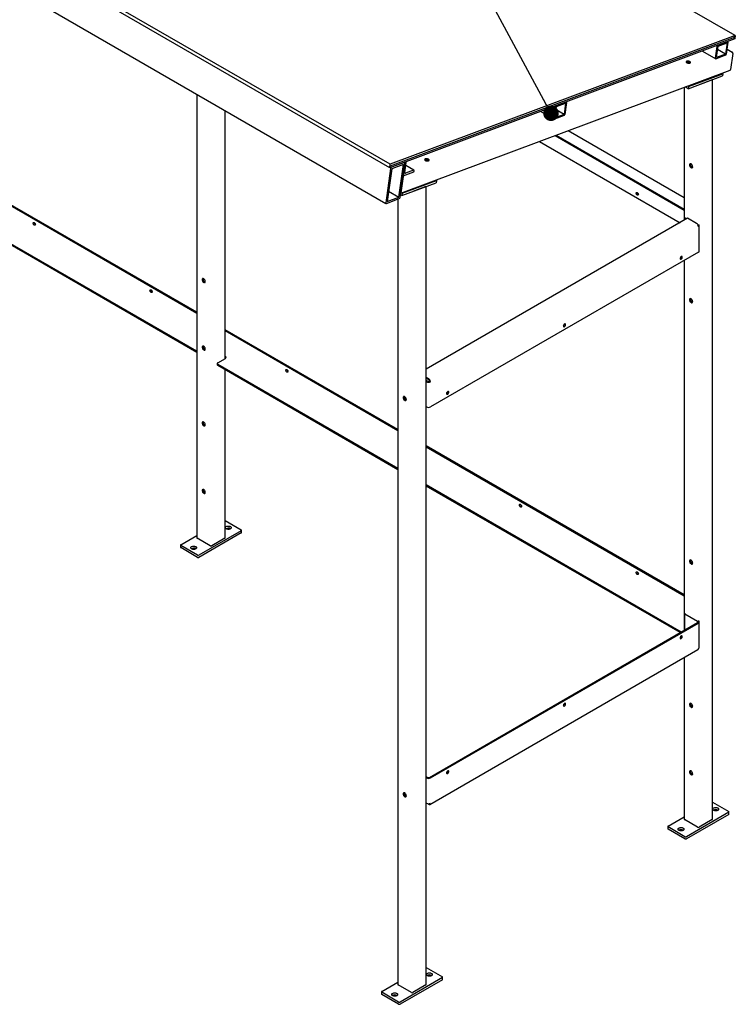
# Model space of a CAD drawing. Units: inches. Extents: x 0.2 to 9.1, y 0.2 to 10.8.
# Drawn here: x 6.8 to 8.2, y 6.1 to 8 of the extents above; entities that cross this region are included whole.
import ezdxf

# ---------------------------------------------------------------- set-up
doc = ezdxf.new("R2010")
doc.units = ezdxf.units.IN
doc.header["$MEASUREMENT"] = 0
doc.layers.add('FORMAT', color=7, linetype='Continuous')
doc.dimstyles.new('SLDDIMSTYLE2', dxfattribs={"dimtxt": 0.18, "dimasz": 0.03, "dimexe": 0, "dimexo": 0.0625, "dimgap": 0, "dimtad": 0, "dimtih": 1, "dimtoh": 1, "dimdec": 0, "dimrnd": 1e-09, "dimzin": 0, "dimdsep": 46, "dimlunit": 5, "dimtxsty": 'Standard', "dimblk1": 'DOT', "dimblk2": 'DOT', "dimsah": 1, "dimcen": 0.09, "dimadec": 0, "dimazin": 0, "dimtfac": 0.03, "dimtdec": 0, "dimtofl": 0, "dimtmove": 0, "dimatfit": 3, "dimldrblk": 'DOT', "dimfxl": 0, "dimfrac": 2, "dimtolj": 1, "dimtzin": 0, "dimarcsym": 0})

# ---------------------------------------------------------------- blocks, each defined once
blk = doc.blocks.new('_DOT')
at = {"color": 0, "linetype": 'ByBlock', "lineweight": -2}
blk.add_line((-0.5, 0), (-1, 0), dxfattribs=at)
at = {"color": 0, "linetype": 'ByBlock', "const_width": 0.5}
blk.add_lwpolyline([(-0.25, 0, 1), (0.25, 0, 1)], format="xyb", close=True, dxfattribs=at)

msp = doc.modelspace()

# ---------------------------------------------------------------- linework, layer by layer
at = {"color": 7, "linetype": 'Continuous', "lineweight": 25}
for p, q in [((8.16375503, 7.9764235), (6.24749563, 9.08265651)), ((7.49524535, 7.72662029), (5.57898596, 8.83285329)), ((7.49427852, 7.71973035), (5.57801913, 8.82596335)), ((5.5705754, 8.75715064), (7.48683479, 7.65091764)), ((8.16320712, 7.97288903), (7.4948071, 7.72312689)), ((8.16321681, 7.97295809), (7.49481677, 7.72319578)), ((8.16375503, 7.9764235), (7.49524535, 7.72662029)), ((8.16369051, 7.97633399), (7.49529052, 7.72657187)), ((8.16321681, 7.97295809), (8.15985276, 7.97490011)), ((8.16274304, 7.96958199), (8.16320712, 7.97288903)), ((8.16375503, 7.9764235), (8.16278817, 7.96953355)), ((8.16321681, 7.97295809), (8.16369051, 7.97633399)), ((8.16278817, 7.96953355), (7.49427852, 7.71973035)), ((8.16274304, 7.96958199), (7.49434302, 7.7198197)), ((8.12540186, 7.93234748), (8.12859433, 7.95509801)), ((8.12712225, 7.93332194), (8.13021649, 7.9553724)), ((8.13021649, 7.9553724), (8.14776484, 7.96192981)), ((8.13023262, 7.95736835), (8.14833811, 7.96413395)), ((8.14776484, 7.96192981), (8.1446706, 7.93987935)), ((8.14948523, 7.96290427), (8.14629276, 7.94015374)), ((8.14909244, 7.96411599), (8.14877716, 7.96429799)), ((8.16274304, 7.96958199), (8.15944762, 7.9714844)), ((7.12042944, 7.43989731), (6.23168946, 7.95295598)), ((7.12042944, 7.43770117), (6.23168946, 7.95075984)), ((8.09995299, 7.94605384), (8.12579465, 7.93113576)), ((8.14465447, 7.9378834), (8.12654898, 7.9311178)), ((8.1446706, 7.93987935), (8.12712225, 7.93332194)), ((8.1446706, 7.93987935), (8.12928839, 7.94875931)), ((8.14765904, 7.94989033), (8.15769026, 7.94409943)), ((8.15885896, 7.9415329), (8.15443865, 7.91003226)), ((7.5154074, 7.67045405), (8.15372447, 7.90897514)), ((8.07265956, 7.87302004), (8.13881418, 7.89774008)), ((8.07327351, 7.87739512), (8.13942813, 7.9021153)), ((8.13783213, 7.90303666), (8.13942813, 7.9021153)), ((8.13942813, 7.9021153), (8.13881418, 7.89774008)), ((7.12042944, 7.36437124), (6.21882122, 7.88485859)), ((7.12042944, 7.36217475), (6.21882122, 7.88266209)), ((8.0716775, 7.87831647), (8.07327351, 7.87739512)), ((8.07327351, 7.87739512), (8.07265956, 7.87302004)), ((8.1190787, 7.89036553), (8.0936229, 7.88085341)), ((8.11966458, 6.4580756), (8.11966458, 7.89058441)), ((7.12042944, 7.86243895), (7.12042944, 7.00322191)), ((8.06475287, 7.87572891), (8.06475287, 7.61819891)), ((8.07265956, 7.87302004), (8.06670404, 7.87645809)), ((7.81739017, 7.83847812), (7.83493855, 7.84503539)), ((7.81740633, 7.84047409), (7.83551179, 7.84723951)), ((7.83493855, 7.84503539), (7.83184431, 7.82298493)), ((7.83665894, 7.84601), (7.83346647, 7.82325947)), ((7.83626615, 7.84722157), (7.83595088, 7.84740357)), ((7.17534114, 7.35040656), (7.17534114, 7.83073908)), ((7.78712669, 7.82915941), (7.81296835, 7.81424133)), ((7.81257554, 7.81545304), (7.81576801, 7.83820357)), ((7.83182815, 7.82098896), (7.81372268, 7.81422352)), ((7.81429592, 7.81642765), (7.81739017, 7.83847812)), ((7.83184431, 7.82298493), (7.81429592, 7.81642765)), ((7.83184431, 7.82298493), (7.81646211, 7.83186489)), ((7.8143988, 7.78217861), (8.06475281, 7.63765232)), ((7.81670845, 7.78304177), (8.06475281, 7.63984881)), ((8.06475281, 7.6618588), (7.83985351, 7.79169041)), ((7.78417905, 7.77088647), (8.05671159, 7.61355678)), ((7.49427852, 7.71973035), (7.49524535, 7.72662029)), ((7.49481677, 7.72319578), (7.49529052, 7.72657187)), ((7.52248127, 7.73026889), (7.49741216, 7.72090121)), ((7.52080218, 7.72653223), (7.49817034, 7.71807535)), ((7.51190006, 7.66309322), (7.52080218, 7.72653223)), ((7.51429655, 7.66253772), (7.52362842, 7.72903922)), ((7.523874, 7.73078931), (7.52019037, 7.70453876)), ((7.52323562, 7.73025093), (7.52292034, 7.73043294)), ((7.52350776, 7.71054593), (7.52623979, 7.73001512)), ((7.52509264, 7.73124464), (7.523874, 7.73078931)), ((7.52584698, 7.73122668), (7.52553171, 7.73140868)), ((7.49577385, 7.71863086), (7.48644198, 7.65212935)), ((7.49817034, 7.71807535), (7.48926823, 7.65463635)), ((7.49434302, 7.7198197), (7.4948071, 7.72312689)), ((7.52019037, 7.70453876), (7.54108129, 7.71234503)), ((7.54014902, 7.71510595), (7.52465492, 7.70931626)), ((7.54090336, 7.71508799), (7.52540089, 7.72403738)), ((7.54108129, 7.71234503), (7.54129617, 7.71387628)), ((7.51994479, 7.70278867), (7.51552443, 7.671288)), ((7.51786625, 7.66603976), (7.58402086, 7.69075978)), ((7.51848019, 7.67041482), (7.58463479, 7.69513484)), ((7.58338605, 7.69585573), (7.58463479, 7.69513484)), ((7.58463479, 7.69513484), (7.58402086, 7.69075978)), ((7.49206197, 7.67454551), (7.51190006, 7.66309322)), ((7.51786625, 7.66603976), (7.51501859, 7.66768368)), ((7.51723145, 7.67113571), (7.51848019, 7.67041482)), ((7.51848019, 7.67041482), (7.51786625, 7.66603976)), ((7.56428541, 7.68338525), (7.53882957, 7.6738731)), ((7.56487125, 6.13780023), (7.56487125, 7.68360411)), ((7.97354915, 7.67192696), (7.97355951, 7.67216256)), ((7.48758914, 7.65089968), (7.51265825, 7.66026736)), ((7.48926823, 7.65463635), (7.51190006, 7.66309322)), ((7.50995955, 7.65925887), (7.50995955, 6.13780023)), ((8.07126828, 7.62196017), (7.56487122, 7.32962337)), ((8.06596491, 7.62282495), (8.06745993, 7.62368801)), ((8.06596491, 7.62282495), (8.06596491, 7.61889866)), ((8.06596491, 7.62282495), (8.0693656, 7.62086178)), ((8.08881159, 7.61183264), (8.07126828, 7.62196017)), ((8.09219446, 7.6098791), (8.09248145, 7.60971342)), ((8.09400163, 7.55860236), (8.09400163, 7.60759481)), ((8.09248149, 7.55648381), (7.57290507, 7.25653873)), ((8.05918664, 7.54762463), (8.05917632, 7.54786025)), ((8.06475287, 7.54047636), (8.06475287, 6.82411662)), ((7.50995957, 7.21283021), (7.17534114, 7.40600132)), ((7.50995957, 7.21063407), (7.17534114, 7.40380518)), ((7.83291249, 7.41699934), (7.83290213, 7.41723495)), ((7.16090667, 7.34207372), (7.17562156, 7.35056844)), ((7.17534114, 7.35481273), (7.17738934, 7.35363033)), ((7.15973506, 7.34044091), (7.15973506, 7.33824441)), ((7.50995957, 7.13730415), (7.16090667, 7.3388081)), ((7.50995957, 7.13510765), (7.16090667, 7.3366116)), ((7.17534114, 7.00322191), (7.17534114, 7.32827874)), ((7.56487115, 7.31440685), (7.56923517, 7.31188755)), ((7.56487115, 7.31221036), (7.56923517, 7.30969106)), ((7.56746741, 7.30662926), (7.56487116, 7.30812804)), ((7.56556529, 7.30553119), (7.56487116, 7.3059319)), ((7.57100295, 7.30662925), (7.57290507, 7.30553119)), ((7.6066383, 7.28637403), (7.60662796, 7.28660965)), ((7.56556529, 7.25653874), (7.56487116, 7.25693945)), ((8.06475281, 6.89255489), (7.56487127, 7.18113036)), ((8.06475281, 6.89035875), (7.56487127, 7.17893422)), ((8.05861397, 6.8205727), (7.56487127, 7.1056043)), ((8.05671159, 6.81947443), (7.56487127, 7.1034078)), ((7.17534114, 7.03635648), (7.20657514, 7.01832548)), ((7.18545034, 7.02082505), (7.18584739, 7.02057025)), ((7.08919537, 6.9897512), (7.12042937, 7.00778221)), ((7.14647105, 6.98771019), (7.12101521, 7.00240553)), ((7.20657514, 7.01669267), (7.12455074, 6.96934098)), ((7.20657514, 7.01260996), (7.12455074, 6.96525828)), ((7.17475526, 7.00240551), (7.14929946, 6.98771019)), ((7.20716088, 7.01342637), (7.20716088, 7.01750907)), ((7.0886096, 6.98893478), (7.0886096, 6.98485207)), ((7.12172232, 6.96934098), (7.08919537, 6.98811839)), ((7.12172232, 6.96525828), (7.08919537, 6.98403569)), ((7.1182752, 6.98204567), (7.11867225, 6.98179087)), ((8.06745993, 6.85613963), (8.06596491, 6.85527657)), ((8.06596491, 6.82481636), (8.06596491, 6.85527657)), ((8.09057934, 6.84106697), (8.06596491, 6.85527657)), ((7.57100295, 6.53908087), (8.09057937, 6.83902595)), ((7.57290507, 6.5379828), (8.09248149, 6.83792788)), ((8.09248145, 6.84216503), (8.09219446, 6.84233071)), ((8.09400163, 6.79105398), (8.09400163, 6.84004643)), ((7.57182996, 6.48661413), (8.09140638, 6.78655922)), ((8.06475287, 6.77117246), (8.06475287, 6.4580756)), ((7.56487116, 6.54057966), (7.56746741, 6.53908088)), ((7.56487116, 6.53838352), (7.56556529, 6.53798281)), ((7.56923517, 6.48687107), (7.56487115, 6.48939037)), ((7.56487116, 6.48939107), (7.56556529, 6.48899035)), ((8.11966458, 6.49121016), (8.15089851, 6.4731792)), ((8.15089858, 6.47154635), (8.06887417, 6.42419467)), ((8.15089858, 6.46746364), (8.06887417, 6.42011196)), ((8.12977378, 6.47567874), (8.13017082, 6.47542393)), ((8.15148439, 6.46828001), (8.15148439, 6.47236272)), ((8.03351887, 6.44460485), (8.06475287, 6.46263585)), ((8.09079455, 6.44256383), (8.06533865, 6.45725921)), ((8.1190787, 6.45725919), (8.0936229, 6.44256387)), ((8.03293303, 6.44378846), (8.03293303, 6.43970576)), ((8.06604569, 6.42419471), (8.03351881, 6.44297207)), ((8.06604569, 6.420112), (8.03351881, 6.43888937)), ((8.06259864, 6.43689935), (8.06299568, 6.43664455)), ((7.56487124, 6.17093479), (7.59610518, 6.15290382)), ((7.47872556, 6.12432948), (7.50995957, 6.1423605)), ((7.59610524, 6.15127097), (7.51408085, 6.1039193)), ((7.59610524, 6.14718827), (7.51408085, 6.0998366)), ((7.57498045, 6.15540336), (7.5753775, 6.15514857)), ((7.59669107, 6.14800465), (7.59669107, 6.15208735)), ((7.47813972, 6.1235131), (7.47813972, 6.1194304)), ((7.51125237, 6.10391934), (7.47872549, 6.12269671)), ((7.53600121, 6.12228846), (7.51054531, 6.13698384)), ((7.56428541, 6.13698384), (7.53882957, 6.1222885)), ((7.51125237, 6.09983663), (7.47872549, 6.118614)), ((7.5078053, 6.11662398), (7.50820236, 6.11636918))]:
    msp.add_line(p, q, dxfattribs=at)
at = {"color": 7, "linetype": 'Continuous', "lineweight": 25, "flags": 128}
for points in [[(8.07576475, 7.92558974), (8.07485916, 7.92601367), (8.07380751, 7.92633107), (8.07268136, 7.92652026), (8.07155743, 7.92656835), (8.07051239, 7.92647208), (8.06961745, 7.92623809), (8.06893358, 7.9258821), (8.06850736, 7.92542856), (8.06836791, 7.92490836), (8.06852462, 7.92435696), (8.06896686, 7.92381192), (8.06966461, 7.92331031), (8.07057004, 7.92288643), (8.07162172, 7.92256905), (8.07274787, 7.92237986), (8.07387176, 7.92233175), (8.07491684, 7.92242804), (8.07581178, 7.92266218), (8.07649565, 7.92301802), (8.07692183, 7.92347155), (8.07706131, 7.92399176), (8.07690461, 7.92454316), (8.07646233, 7.92508818), (8.07576475, 7.92558974)], [(8.0762802, 7.92287901), (8.07616764, 7.92298813), (8.07547006, 7.92348969)], [(7.56305961, 7.73400625), (7.56396506, 7.73358238), (7.56501673, 7.73326515), (7.56614287, 7.73307596), (7.56726678, 7.73302786), (7.56831183, 7.73312397), (7.56920679, 7.73335813), (7.56989067, 7.73371397), (7.57031686, 7.7341675), (7.57045633, 7.73468771), (7.57029961, 7.7352391), (7.56985736, 7.73578428), (7.56915976, 7.73628568), (7.56825418, 7.73670978), (7.56720252, 7.73702701), (7.56607637, 7.7372162), (7.56495246, 7.7372643), (7.56390741, 7.73716803), (7.56301246, 7.73693403), (7.56232857, 7.73657804), (7.56190238, 7.73612466), (7.56176292, 7.73560445), (7.56191963, 7.73505306), (7.56236189, 7.73450788), (7.56305961, 7.73400625)], [(7.56967522, 7.73357496), (7.56956267, 7.73368409), (7.56886507, 7.73418564)], [(8.0780666, 7.72014285), (8.07886719, 7.71980239), (8.07961336, 7.7197285), (8.08025412, 7.7199263), (8.08074568, 7.72038239), (8.08105471, 7.72106555), (8.08116011, 7.72192935), (8.08105471, 7.72291477), (8.08074568, 7.72395474), (8.08025412, 7.72497844), (8.07961336, 7.72591606), (8.07886719, 7.72670367), (8.0780666, 7.72728755), (8.07726588, 7.72762809), (8.07651971, 7.72770198), (8.07587908, 7.7275041), (8.07538739, 7.72704801), (8.07507836, 7.72636485), (8.07497295, 7.72550112), (8.07507836, 7.72451563), (8.07538739, 7.72347566), (8.07587908, 7.72245196), (8.07651971, 7.72151442), (8.07726588, 7.72072681), (8.0780666, 7.72014285)], [(8.07976366, 7.72112254), (8.08056425, 7.72078208), (8.08093116, 7.72071275)], [(7.97164704, 7.67082889), (7.97175084, 7.67152591), (7.97205218, 7.67203486), (7.97252143, 7.67230592), (7.97311282, 7.67231241), (7.97376832, 7.67205395), (7.97442382, 7.67155559), (7.9750152, 7.6708663), (7.97548446, 7.67005345), (7.97578579, 7.66919658), (7.9758896, 7.66837971), (7.97578579, 7.66768269), (7.97548446, 7.66717374), (7.9750152, 7.66690268), (7.97442382, 7.66689618), (7.97376832, 7.66715464), (7.97311282, 7.66765301), (7.97252143, 7.6683423), (7.97205218, 7.66915515), (7.97175084, 7.67001201), (7.97164704, 7.67082889)], [(6.80753004, 7.61016873), (6.80742623, 7.60947167), (6.8071249, 7.60896276), (6.80665557, 7.60869177), (6.80606426, 7.6086852), (6.80540876, 7.6089437), (6.80475319, 7.60944206), (6.80416188, 7.61013135), (6.80369255, 7.61094421), (6.80339122, 7.61180103), (6.80328741, 7.61261794), (6.80339122, 7.613315), (6.80369255, 7.61382392), (6.80416188, 7.61409494), (6.80475319, 7.61410151), (6.80540876, 7.61384293), (6.80606426, 7.61334465), (6.80665557, 7.61265536), (6.8071249, 7.61184246), (6.80742623, 7.61098564), (6.80753004, 7.61016873)], [(8.06108875, 7.54652656), (8.06098495, 7.54722358), (8.06068361, 7.54773253), (8.06021432, 7.54800357), (8.05962297, 7.54801008), (8.05896744, 7.5477516), (8.05831191, 7.54725322), (8.05772056, 7.54656395), (8.05725127, 7.54575108), (8.05694993, 7.54489421), (8.05684613, 7.54407734), (8.05694993, 7.54338032), (8.05725127, 7.54287137), (8.05772056, 7.54260033), (8.05831191, 7.54259381), (8.05896744, 7.5428523), (8.05962297, 7.54335068), (8.06021432, 7.54403995), (8.06068361, 7.54485282), (8.06098495, 7.54570968), (8.06108875, 7.54652656)], [(7.13374316, 7.49774078), (7.13454382, 7.49740029), (7.13528992, 7.49732647), (7.13593062, 7.49752431), (7.13642224, 7.49798036), (7.13673134, 7.49866353), (7.13683674, 7.49952725), (7.13673134, 7.5005127), (7.13642224, 7.50155271), (7.13593062, 7.50257641), (7.13528992, 7.50351399), (7.13454382, 7.50430156), (7.13374316, 7.50488552), (7.13294244, 7.50522602), (7.13219634, 7.50529987), (7.13155564, 7.50510203), (7.13106402, 7.50464595), (7.13075498, 7.50396278), (7.13064952, 7.50309906), (7.13075498, 7.5021136), (7.13106402, 7.5010736), (7.13155564, 7.50004993), (7.13219634, 7.49911236), (7.13294244, 7.49832474), (7.13374316, 7.49774078)], [(7.13544022, 7.49872047), (7.13624088, 7.49837998), (7.13660779, 7.49831065)], [(7.03380419, 7.47954344), (7.03370038, 7.47884638), (7.03339905, 7.47833747), (7.03292979, 7.47806645), (7.03233841, 7.47805991), (7.03168291, 7.47831841), (7.03102734, 7.47881678), (7.03043603, 7.47950607), (7.0299667, 7.48031892), (7.02966537, 7.48117575), (7.02956156, 7.48199266), (7.02966537, 7.48268972), (7.0299667, 7.48319863), (7.03043603, 7.48346965), (7.03102734, 7.48347622), (7.03168291, 7.48321764), (7.03233841, 7.48271936), (7.03292979, 7.48203003), (7.03339905, 7.48121718), (7.03370038, 7.48036035), (7.03380419, 7.47954344)], [(8.0780666, 7.45884974), (8.07886719, 7.45850935), (8.07961336, 7.45843546), (8.08025412, 7.45863327), (8.08074568, 7.45908935), (8.08105471, 7.45977252), (8.08116011, 7.46063632), (8.08105471, 7.46162173), (8.08074568, 7.4626617), (8.08025412, 7.46368533), (8.07961336, 7.46462294), (8.07886719, 7.46541063), (8.0780666, 7.46599451), (8.07726588, 7.46633505), (8.07651971, 7.46640887), (8.07587908, 7.46621098), (8.07538739, 7.46575498), (8.07507836, 7.46507181), (8.07497295, 7.46420809), (8.07507836, 7.46322259), (8.07538739, 7.46218263), (8.07587908, 7.46115892), (8.07651971, 7.46022139), (8.07726588, 7.45943377), (8.0780666, 7.45884974)], [(8.07976366, 7.45982943), (8.08056425, 7.45948905), (8.08093116, 7.45941964)], [(7.8348146, 7.41590127), (7.83471076, 7.41659827), (7.83440946, 7.41710724), (7.83394014, 7.41737827), (7.83334879, 7.41738478), (7.83269326, 7.4171263), (7.83203776, 7.41662794), (7.83144641, 7.41593866), (7.83097708, 7.41512577), (7.83067578, 7.41426893), (7.83057194, 7.41345204), (7.83067578, 7.41275503), (7.83097708, 7.41224606), (7.83144641, 7.41197504), (7.83203776, 7.41196853), (7.83269326, 7.41222699), (7.83334879, 7.41272537), (7.83394014, 7.41341464), (7.83440946, 7.41422753), (7.83471076, 7.41508438), (7.8348146, 7.41590127)], [(7.13374316, 7.36709427), (7.13454382, 7.36675377), (7.13528992, 7.36667991), (7.13593062, 7.36687779), (7.13642224, 7.36733384), (7.13673134, 7.36801697), (7.13683674, 7.36888073), (7.13673134, 7.36986619), (7.13642224, 7.37090619), (7.13593062, 7.37192986), (7.13528992, 7.37286743), (7.13454382, 7.37365504), (7.13374316, 7.37423897), (7.13294244, 7.3745795), (7.13219634, 7.37465332), (7.13155564, 7.37445547), (7.13106402, 7.37399943), (7.13075498, 7.37331626), (7.13064952, 7.37245254), (7.13075498, 7.37146705), (7.13106402, 7.37042708), (7.13155564, 7.36940341), (7.13219634, 7.3684658), (7.13294244, 7.36767823), (7.13374316, 7.36709427)], [(7.13544022, 7.36807396), (7.13624088, 7.36773346), (7.13660779, 7.36766409)], [(7.29706714, 7.32536883), (7.29696334, 7.32467178), (7.296662, 7.32416286), (7.29619268, 7.32389188), (7.29560136, 7.32388531), (7.2949458, 7.32414385), (7.2942903, 7.32464217), (7.29369891, 7.3253315), (7.29322966, 7.32614431), (7.29292832, 7.32700114), (7.29282452, 7.32781805), (7.29292832, 7.32851511), (7.29322966, 7.32902402), (7.29369891, 7.32929508), (7.2942903, 7.32930162), (7.2949458, 7.32904308), (7.29560136, 7.32854475), (7.29619268, 7.32785546), (7.296662, 7.32704257), (7.29696334, 7.32618575), (7.29706714, 7.32536883)], [(7.60854042, 7.28527597), (7.6084366, 7.28597298), (7.60813529, 7.28648194), (7.60766598, 7.28675297), (7.60707463, 7.28675948), (7.6064191, 7.28650101), (7.60576358, 7.28600263), (7.60517222, 7.28531336), (7.60470292, 7.28450048), (7.60440161, 7.28364363), (7.60429778, 7.28282674), (7.60440161, 7.28212973), (7.60470292, 7.28162077), (7.60517222, 7.28134973), (7.60576358, 7.28134322), (7.6064191, 7.2816017), (7.60707463, 7.28210008), (7.60766598, 7.28278935), (7.60813529, 7.28360223), (7.6084366, 7.28445908), (7.60854042, 7.28527597)], [(7.52327326, 7.26922088), (7.52407385, 7.2688805), (7.52482002, 7.2688066), (7.52546078, 7.26900441), (7.52595234, 7.26946049), (7.52626138, 7.27014366), (7.52636678, 7.27100746), (7.52626138, 7.27199288), (7.52595234, 7.27303284), (7.52546078, 7.27405647), (7.52482002, 7.27499409), (7.52407385, 7.27578177), (7.52327326, 7.27636566), (7.52247254, 7.27670619), (7.52172637, 7.27678001), (7.52108574, 7.27658213), (7.52059405, 7.27612612), (7.52028502, 7.27544295), (7.52017962, 7.27457923), (7.52028502, 7.27359374), (7.52059405, 7.27255377), (7.52108574, 7.27153007), (7.52172637, 7.27059253), (7.52247254, 7.26980492), (7.52327326, 7.26922088)], [(7.52497032, 7.27020057), (7.52577091, 7.26986019), (7.52613782, 7.26979078)], [(7.13374316, 7.2201169), (7.13454382, 7.21977642), (7.13528992, 7.21970259), (7.13593062, 7.21990043), (7.13642224, 7.22035648), (7.13673134, 7.22103963), (7.13683674, 7.22190339), (7.13673134, 7.22288882), (7.13642224, 7.22392885), (7.13593062, 7.22495251), (7.13528992, 7.22589011), (7.13454382, 7.2266777), (7.13374316, 7.22726162), (7.13294244, 7.22760216), (7.13219634, 7.22767599), (7.13155564, 7.22747813), (7.13106402, 7.22702209), (7.13075498, 7.2263389), (7.13064952, 7.2254752), (7.13075498, 7.2244897), (7.13106402, 7.22344972), (7.13155564, 7.22242605), (7.13219634, 7.22148847), (7.13294244, 7.22070088), (7.13374316, 7.2201169)], [(7.13544022, 7.22109659), (7.13624088, 7.22075612), (7.13660779, 7.22068677)], [(7.13374316, 7.08947037), (7.13454382, 7.08912989), (7.13528992, 7.08905605), (7.13593062, 7.0892539), (7.13642224, 7.08970995), (7.13673134, 7.0903931), (7.13683674, 7.09125685), (7.13673134, 7.09224229), (7.13642224, 7.09328232), (7.13593062, 7.09430599), (7.13528992, 7.09524357), (7.13454382, 7.09603116), (7.13374316, 7.0966151), (7.13294244, 7.09695562), (7.13219634, 7.09702946), (7.13155564, 7.09683161), (7.13106402, 7.09637556), (7.13075498, 7.09569237), (7.13064952, 7.09482866), (7.13075498, 7.09384318), (7.13106402, 7.09280319), (7.13155564, 7.09177952), (7.13219634, 7.09084194), (7.13294244, 7.09005434), (7.13374316, 7.08947037)], [(7.13544022, 7.09045007), (7.13624088, 7.09010958), (7.13660779, 7.09004023)], [(7.74961545, 7.06411826), (7.74951164, 7.0634212), (7.74921031, 7.06291229), (7.74874105, 7.06264127), (7.74814966, 7.06263473), (7.74749417, 7.06289323), (7.74683867, 7.06339156), (7.74624728, 7.06408089), (7.74577803, 7.0648937), (7.74547669, 7.06575053), (7.74537288, 7.06656744), (7.74547669, 7.0672645), (7.74577803, 7.06777341), (7.74624728, 7.06804447), (7.74683867, 7.068051), (7.74749417, 7.06779246), (7.74814966, 7.06729418), (7.74874105, 7.06660485), (7.74921031, 7.065792), (7.74951164, 7.06493517), (7.74961545, 7.06411826)], [(7.18545034, 7.02490776), (7.1862356, 7.02433926), (7.18678218, 7.02368409), (7.18706248, 7.0229752), (7.18706248, 7.02224803), (7.18678218, 7.02153914), (7.18623567, 7.02088401), (7.18545034, 7.02031547), (7.1844655, 7.01986211), (7.18333065, 7.01954662), (7.18210262, 7.01938477), (7.18084306, 7.01938481), (7.17961503, 7.01954658), (7.17848012, 7.01986211), (7.17749541, 7.02031547), (7.17671002, 7.02088397), (7.1761635, 7.0215391), (7.17588321, 7.02224807), (7.17588321, 7.02297516), (7.1761635, 7.02368413), (7.17671002, 7.02433926), (7.17749541, 7.02490776), (7.17848018, 7.02536116), (7.17961503, 7.02567665), (7.18084306, 7.02583842), (7.18210262, 7.02583846), (7.18333065, 7.02567661), (7.1844655, 7.02536112), (7.18545034, 7.02490776)], [(7.1182752, 6.98612838), (7.11906049, 6.9855599), (7.11960704, 6.98490471), (7.11988734, 6.98419582), (7.11988734, 6.98346865), (7.11960701, 6.98275974), (7.11906049, 6.98210461), (7.11827517, 6.98153607), (7.11729036, 6.98108273), (7.11615548, 6.98076721), (7.11492751, 6.98060541), (7.11366789, 6.98060541), (7.11243989, 6.9807672), (7.11130498, 6.98108273), (7.11032023, 6.98153607), (7.10953488, 6.98210459), (7.10898836, 6.98275972), (7.10870803, 6.98346867), (7.1087081, 6.9841958), (7.10898833, 6.98490473), (7.10953488, 6.98555988), (7.11032023, 6.98612836), (7.11130501, 6.98658175), (7.11243985, 6.98689725), (7.11366792, 6.98705904), (7.11492748, 6.98705908), (7.11615551, 6.98689723), (7.11729039, 6.98658175), (7.1182752, 6.98612838)], [(8.0780666, 6.95259447), (8.07886719, 6.95225401), (8.07961336, 6.95218015), (8.08025412, 6.95237796), (8.08074568, 6.95283404), (8.08105471, 6.95351725), (8.08116011, 6.95438097), (8.08105471, 6.95536643), (8.08074568, 6.95640639), (8.08025412, 6.95743006), (8.07961336, 6.95836767), (8.07886719, 6.95915528), (8.0780666, 6.95973921), (8.07726588, 6.9600797), (8.07651971, 6.9601536), (8.07587908, 6.95995572), (8.07538739, 6.95949967), (8.07507836, 6.9588165), (8.07497295, 6.95795274), (8.07507836, 6.95696733), (8.07538739, 6.95592732), (8.07587908, 6.95490362), (8.07651971, 6.95396608), (8.07726588, 6.95317843), (8.0780666, 6.95259447)], [(8.07976366, 6.95357416), (8.08056425, 6.9532337), (8.08093116, 6.95316437)], [(7.9758896, 6.93349297), (7.97578579, 6.93279591), (7.97548446, 6.932287), (7.9750152, 6.93201598), (7.97442382, 6.93200945), (7.97376832, 6.93226795), (7.97311282, 6.93276627), (7.97252143, 6.9334556), (7.97205218, 6.93426841), (7.97175084, 6.93512524), (7.97164704, 6.93594215), (7.97175084, 6.93663921), (7.97205218, 6.93714812), (7.97252143, 6.93741918), (7.97311282, 6.93742572), (7.97376832, 6.93716718), (7.97442382, 6.93666889), (7.9750152, 6.93597956), (7.97548446, 6.93516671), (7.97578579, 6.93430989), (7.9758896, 6.93349297)], [(8.05684613, 6.80919061), (8.05694993, 6.80849355), (8.05725127, 6.80798463), (8.05772056, 6.80771363), (8.05831191, 6.80770708), (8.05896744, 6.8079656), (8.05962297, 6.80846394), (8.06021432, 6.80915325), (8.06068361, 6.80996609), (8.06098495, 6.81082291), (8.06108875, 6.81163982), (8.06098495, 6.81233688), (8.06068361, 6.81284579), (8.06021432, 6.81311684), (8.05962297, 6.81312339), (8.05896744, 6.81286483), (8.05831191, 6.81236653), (8.05772056, 6.81167722), (8.05725127, 6.81086434), (8.05694993, 6.81000752), (8.05684613, 6.80919061)], [(7.83057194, 6.6785653), (7.83067578, 6.67786826), (7.83097708, 6.67735933), (7.83144641, 6.67708834), (7.83203776, 6.67708179), (7.83269326, 6.67734029), (7.83334879, 6.67783864), (7.83394014, 6.67852795), (7.83440946, 6.6793408), (7.83471076, 6.68019761), (7.8348146, 6.68101454), (7.83471076, 6.68171158), (7.83440946, 6.68222051), (7.83394014, 6.68249153), (7.83334879, 6.68249808), (7.83269326, 6.68223952), (7.83203776, 6.68174124), (7.83144641, 6.68105193), (7.83097708, 6.68023904), (7.83067578, 6.67938223), (7.83057194, 6.6785653)], [(8.0780666, 6.67497059), (8.07886719, 6.67463015), (8.07961336, 6.67455627), (8.08025412, 6.67475408), (8.08074568, 6.67521016), (8.08105471, 6.67589335), (8.08116011, 6.67675711), (8.08105471, 6.67774254), (8.08074568, 6.67878253), (8.08025412, 6.67980616), (8.07961336, 6.68074379), (8.07886719, 6.68153142), (8.0780666, 6.68211531), (8.07726588, 6.68245584), (8.07651971, 6.68252972), (8.07587908, 6.68233181), (8.07538739, 6.68187581), (8.07507836, 6.68119262), (8.07497295, 6.68032888), (8.07507836, 6.67934342), (8.07538739, 6.67830344), (8.07587908, 6.67727974), (8.07651971, 6.6763422), (8.07726588, 6.67555457), (8.0780666, 6.67497059)], [(8.07976366, 6.67595028), (8.08056425, 6.67560984), (8.08093116, 6.67554049)], [(7.60429778, 6.54794001), (7.60440161, 6.54724296), (7.60470292, 6.54673403), (7.60517222, 6.54646304), (7.60576358, 6.54645649), (7.6064191, 6.546715), (7.60707463, 6.54721334), (7.60766598, 6.54790265), (7.60813529, 6.5487155), (7.6084366, 6.54957231), (7.60854042, 6.55038923), (7.6084366, 6.55108628), (7.60813529, 6.55159521), (7.60766598, 6.55186624), (7.60707463, 6.55187279), (7.6064191, 6.55161423), (7.60576358, 6.55111594), (7.60517222, 6.55042662), (7.60470292, 6.54961374), (7.60440161, 6.54875693), (7.60429778, 6.54794001)], [(8.0780666, 6.54432406), (8.07886719, 6.54398361), (8.07961336, 6.54390974), (8.08025412, 6.54410755), (8.08074568, 6.54456363), (8.08105471, 6.54524682), (8.08116011, 6.54611057), (8.08105471, 6.54709602), (8.08074568, 6.548136), (8.08025412, 6.54915964), (8.07961336, 6.55009725), (8.07886719, 6.55088488), (8.0780666, 6.55146879), (8.07726588, 6.5518093), (8.07651971, 6.55188318), (8.07587908, 6.5516853), (8.07538739, 6.55122928), (8.07507836, 6.55054609), (8.07497295, 6.54968234), (8.07507836, 6.5486969), (8.07538739, 6.54765691), (8.07587908, 6.54663321), (8.07651971, 6.54569566), (8.07726588, 6.54490803), (8.0780666, 6.54432406)], [(8.07976366, 6.54530375), (8.08056425, 6.5449633), (8.08093116, 6.54489395)], [(7.52327326, 6.50167257), (7.52407385, 6.50133211), (7.52482002, 6.50125822), (7.52546078, 6.50145606), (7.52595234, 6.50191215), (7.52626138, 6.50259531), (7.52636678, 6.50345908), (7.52626138, 6.50444453), (7.52595234, 6.5054845), (7.52546078, 6.50650812), (7.52482002, 6.50744574), (7.52407385, 6.50823339), (7.52327326, 6.50881727), (7.52247254, 6.50915781), (7.52172637, 6.50923166), (7.52108574, 6.50903378), (7.52059405, 6.50857777), (7.52028502, 6.50789461), (7.52017962, 6.50703085), (7.52028502, 6.50604539), (7.52059405, 6.50500542), (7.52108574, 6.50398172), (7.52172637, 6.50304414), (7.52247254, 6.50225653), (7.52327326, 6.50167257)], [(7.52497032, 6.50265226), (7.52577091, 6.5023118), (7.52613782, 6.50224244)], [(8.12977378, 6.47976144), (8.13055904, 6.47919294), (8.13110555, 6.47853781), (8.13138585, 6.47782892), (8.13138591, 6.47710172), (8.13110569, 6.47639279), (8.13055917, 6.47573765), (8.12977378, 6.47516916), (8.128789, 6.47471576), (8.12765416, 6.47440026), (8.12642606, 6.47423845), (8.12516643, 6.47423853), (8.1239384, 6.4744003), (8.12280355, 6.4747158), (8.12181885, 6.47516916), (8.12103339, 6.47573769), (8.12048687, 6.47639283), (8.12020665, 6.47710175), (8.12020665, 6.47782884), (8.12048694, 6.47853781), (8.12103345, 6.47919294), (8.12181885, 6.47976144), (8.12280362, 6.48021484), (8.12393847, 6.48053034), (8.1251665, 6.48069211), (8.12642606, 6.48069215), (8.12765403, 6.48053034), (8.12878887, 6.48021484), (8.12977378, 6.47976144)], [(8.06259864, 6.44098206), (8.06338393, 6.44041358), (8.06393041, 6.43975843), (8.06421071, 6.43904954), (8.06421077, 6.43832233), (8.06393051, 6.43761338), (8.063384, 6.43695825), (8.06259861, 6.43638975), (8.06161386, 6.43593638), (8.06047899, 6.43562086), (8.05925095, 6.43545909), (8.05799126, 6.43545913), (8.05676326, 6.43562092), (8.05562841, 6.43593641), (8.05464367, 6.43638975), (8.05385825, 6.43695831), (8.05331173, 6.43761344), (8.05303147, 6.43832235), (8.05303154, 6.43904948), (8.05331176, 6.43975841), (8.05385831, 6.44041356), (8.05464367, 6.44098204), (8.05562845, 6.44143544), (8.05676329, 6.44175093), (8.05799136, 6.44191272), (8.05925092, 6.44191276), (8.06047889, 6.44175095), (8.06161376, 6.44143547), (8.06259864, 6.44098206)], [(7.57498045, 6.15948607), (7.57576574, 6.15891759), (7.57631225, 6.15826245), (7.57659252, 6.15755355), (7.57659259, 6.15682635), (7.57631234, 6.15611741), (7.57576582, 6.15546227), (7.57498044, 6.15489378), (7.57399568, 6.15444039), (7.57286082, 6.15412488), (7.57163276, 6.1539631), (7.57037308, 6.15396315), (7.56914509, 6.15412494), (7.56801023, 6.15444043), (7.5670255, 6.15489377), (7.56624007, 6.15546233), (7.56569356, 6.15611746), (7.5654133, 6.15682637), (7.56541335, 6.15755349), (7.5656936, 6.15826243), (7.56624013, 6.15891757), (7.5670255, 6.15948606), (7.56801027, 6.15993945), (7.56914512, 6.16025495), (7.57037318, 6.16041674), (7.57163273, 6.16041677), (7.57286072, 6.16025498), (7.57399557, 6.15993948), (7.57498045, 6.15948607)], [(7.5078053, 6.12070668), (7.5085906, 6.1201382), (7.50913711, 6.11948307), (7.50941737, 6.11877416), (7.50941745, 6.11804696), (7.5091372, 6.11733802), (7.50859067, 6.11668288), (7.5078053, 6.11611439), (7.50682053, 6.115661), (7.50568568, 6.1153455), (7.50445762, 6.11518371), (7.50319794, 6.11518376), (7.50196994, 6.11534555), (7.50083509, 6.11566105), (7.49985035, 6.11611439), (7.49906492, 6.11668294), (7.49851842, 6.11733808), (7.49823815, 6.11804698), (7.4982382, 6.1187741), (7.49851845, 6.11948305), (7.49906498, 6.12013819), (7.49985036, 6.12070668), (7.50083512, 6.12116007), (7.50196998, 6.12147557), (7.50319803, 6.12163735), (7.50445758, 6.12163739), (7.50568558, 6.12147559), (7.50682043, 6.1211601), (7.5078053, 6.12070668)]]:
    msp.add_lwpolyline(points, dxfattribs=at)
at = {"color": 7, "linetype": 'Continuous', "lineweight": 25}
for centre, radius, start, end in [((8.13155046, 7.95469113), 0.002984, 116.20838213, 172.16298972), ((8.14864945, 7.96327449), 0.00091411, 336.10814461, 109.91295287), ((8.14333666, 7.9405606), 0.00298397, 296.20804178, 352.16333007), ((8.15619002, 7.94186693), 0.00268975, 352.86619421, 56.09898908), ((8.0717366, 7.91717713), 0.00733397, 59.39850945, 113.14087885), ((8.12623764, 7.93197726), 0.00091411, 156.10814461, 289.91295287), ((8.15322104, 7.91008506), 0.00121875, 294.39815046, 357.51719384), ((7.81872484, 7.83779636), 0.00298474, 116.21569499, 172.15870542), ((7.83582322, 7.84638017), 0.00091403, 336.10955609, 109.92121122), ((7.83050951, 7.82366677), 0.00298488, 296.2171177, 352.1572827), ((7.81341122, 7.81508283), 0.00091402, 156.10653165, 289.92296357), ((7.52279261, 7.72940942), 0.00091413, 336.11067443, 109.9125696), ((7.52540407, 7.7303853), 0.00091403, 336.10961662, 109.92083267), ((7.56513135, 7.7278714), 0.00733554, 59.40337447, 113.13341586), ((8.08275305, 7.72633652), 0.00601016, 166.91275636, 240.17249243), ((7.49873024, 7.71822379), 0.00298428, 116.21081894, 172.16015126), ((7.52434358, 7.71017573), 0.00091413, 156.1106973, 289.91262624), ((7.54046036, 7.71424648), 0.00091413, 336.11069025, 109.91259354), ((7.97795058, 7.67202904), 0.00440261, 181.32863798, 241.93458908), ((7.4872778, 7.65175915), 0.00091413, 156.11065284, 289.9126707), ((7.51134038, 7.66294463), 0.00298404, 296.20838045, 352.16258976), ((6.80955439, 7.61378658), 0.00435763, 177.82943716, 242.16488441), ((8.08451385, 7.6051137), 0.00797588, 2.60545366, 57.3951448), ((8.09167739, 7.60759484), 0.00226603, 290.78406241, 69.2168351), ((8.09140408, 7.55886155), 0.00261045, 294.37642306, 354.30173455), ((8.0547851, 7.54772678), 0.00440273, 298.06481281, 358.67055123), ((7.13842984, 7.50393455), 0.00601035, 166.91412643, 240.17112236), ((7.03582855, 7.48316129), 0.00435764, 177.82947583, 242.16579223), ((8.08275319, 7.46504346), 0.00601028, 166.91359695, 240.17165184), ((7.16963087, 7.40419168), 0.00630516, 14.53821394, 25.088846), ((7.82851081, 7.41710157), 0.00440286, 298.06586418, 358.66949986), ((7.13842978, 7.373288), 0.00601031, 166.91379067, 240.17145811), ((7.17355111, 7.35380508), 0.00384221, 302.60684141, 357.39315845), ((7.1617366, 7.33844386), 0.00201146, 185.690666, 245.63163743), ((7.16152626, 7.34044091), 0.00174641, 110.77966443, 249.22033557), ((7.29909149, 7.32898668), 0.00435763, 177.82943716, 242.16488441), ((7.56923518, 7.31261417), 0.00797726, 242.61001026, 297.38989627), ((7.56923518, 7.31004134), 0.00384283, 242.61156942, 297.38823654), ((7.56493743, 7.30516862), 0.00797588, 2.60545366, 57.3951448), ((7.56716483, 7.30645449), 0.0038421, 2.60713191, 57.39411034), ((7.60223671, 7.28647622), 0.00440278, 298.06535478, 358.67012667), ((7.52795992, 7.27541465), 0.00601035, 166.91343328, 240.17132636), ((7.56923518, 7.26362171), 0.00797726, 242.61001026, 297.38989627), ((7.13842983, 7.22631066), 0.00601035, 166.91410538, 240.17114341), ((7.13842982, 7.09566413), 0.00601034, 166.91403196, 240.17121682), ((7.75163985, 7.06773607), 0.00435762, 177.8293985, 242.16397653), ((7.18149782, 7.01337072), 0.00843739, 62.06604097, 121.42829918), ((7.12143001, 7.0033215), 0.00100551, 185.68375821, 245.63674397), ((7.17433997, 7.00332196), 0.00100615, 294.37792693, 354.29362006), ((7.20626526, 7.01750907), 0.00087324, 290.78483968, 69.21516032), ((7.20616016, 7.01352602), 0.00100567, 294.37072582, 354.31312081), ((7.0896107, 6.98495204), 0.00100608, 185.70242599, 245.61807618), ((7.08950526, 6.9889348), 0.00087324, 110.78542304, 249.21457696), ((7.11432268, 6.97459131), 0.00843742, 62.06613571, 121.42845317), ((7.14788525, 6.99043941), 0.00307386, 242.60801989, 297.39198011), ((7.12313653, 6.97207043), 0.00307407, 242.60996784, 297.39003216), ((7.12313653, 6.96798773), 0.00307407, 242.60996784, 297.39003216), ((8.08275313, 6.95878817), 0.00601023, 166.91321876, 240.17203003), ((7.97791402, 6.93711079), 0.00435764, 177.82947583, 242.16579223), ((8.09019198, 6.84004645), 0.00109155, 290.78703669, 69.21482655), ((8.09167739, 6.84004645), 0.00226603, 290.78406241, 69.2168351), ((8.05482141, 6.8128087), 0.00435802, 297.83732726, 2.16740468), ((8.09140408, 6.79131317), 0.00261045, 294.37642306, 354.30173455), ((8.09012875, 6.78856859), 0.00238116, 302.44945372, 8.8621193), ((7.8285476, 6.68218318), 0.00435766, 297.83484505, 2.17036014), ((8.08275313, 6.68116428), 0.00601022, 166.91319771, 240.17205108), ((7.60227326, 6.55155798), 0.00435782, 297.83619289, 2.16901229), ((8.08275311, 6.55051775), 0.00601021, 166.9131243, 240.17212449), ((7.56923518, 6.54506578), 0.00797726, 242.61001026, 297.38989627), ((7.56923518, 6.54249295), 0.00384283, 242.61156942, 297.38823654), ((7.52795974, 6.50786625), 0.00601018, 166.91288302, 240.17236577), ((7.56923518, 6.49607333), 0.00797726, 242.61001026, 297.38989627), ((7.57066777, 6.48862746), 0.00226654, 230.79755734, 9.21319442), ((8.12582131, 6.46822487), 0.00843695, 62.06487451, 121.43001862), ((8.1505887, 6.47236276), 0.00087324, 290.78495055, 69.21970743), ((8.15048296, 6.46838025), 0.00100643, 294.39100909, 354.28413997), ((8.0657535, 6.45817522), 0.00100557, 185.68556518, 245.63493699), ((8.11866338, 6.45817566), 0.00100619, 294.37907213, 354.29247486), ((8.03393393, 6.43980558), 0.00100587, 185.69535172, 245.62515045), ((8.03382866, 6.44378845), 0.0008732, 110.77973705, 249.21560475), ((8.05864617, 6.42944546), 0.00843698, 62.06496924, 121.43017262), ((8.09220869, 6.44529319), 0.00307396, 242.61038476, 297.39116764), ((8.06745997, 6.42692406), 0.00307402, 242.6080125, 297.39043517), ((8.06745997, 6.42284136), 0.00307402, 242.6080125, 297.39043517), ((7.57102797, 6.14794957), 0.00843689, 62.06461329, 121.43037311), ((7.59579538, 6.15208739), 0.00087324, 290.78396762, 69.22039923), ((7.5956896, 6.14810492), 0.00100648, 294.39120414, 354.28259408), ((7.47903535, 6.12351308), 0.0008732, 110.77985177, 249.2151989), ((7.51096034, 6.13789995), 0.00100574, 185.69051699, 245.62829068), ((7.53741535, 6.12501795), 0.00307407, 242.61147608, 297.39017637), ((7.56387014, 6.13790023), 0.00100608, 294.37819762, 354.2956006), ((7.47914051, 6.11953012), 0.00100574, 185.69053385, 245.62833753), ((7.50385283, 6.10917019), 0.00843688, 62.06459522, 121.43036786), ((7.51266665, 6.10664871), 0.00307403, 242.60815379, 297.3903909), ((7.51266665, 6.10256601), 0.00307403, 242.60815379, 297.3903909)]:
    msp.add_arc(centre, radius, start, end, dxfattribs=at)

# ---------------------------------------------------------------- leaders
at = {"layer": 'FORMAT'}
msp.add_leader([(7.80654216, 7.825448), (6.8064715, 9.68457944)], dimstyle='SLDDIMSTYLE2', dxfattribs=at)

doc.saveas('drawing.dxf')
